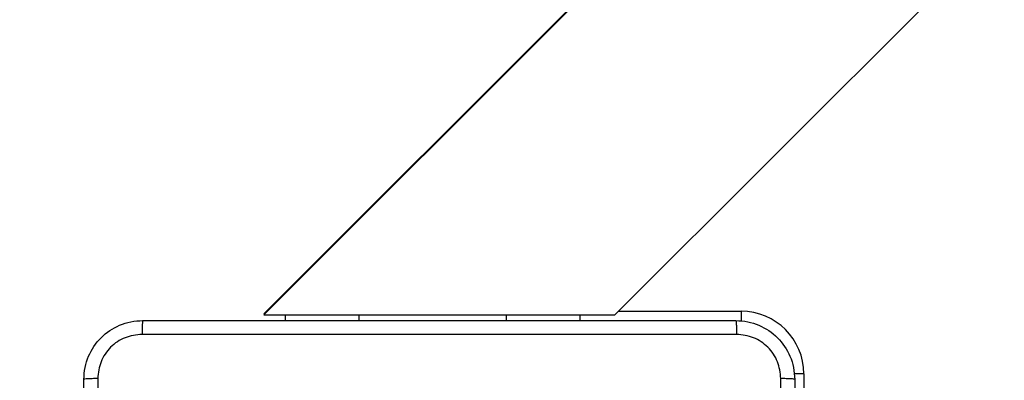
# Model space of a CAD drawing. Units: millimetres. Extents: x 1456 to 2993, y -132 to 847.
# Drawn here: x 2246 to 2259, y 369 to 374 of the extents above; entities that cross this region are included whole.
import ezdxf

# ---------------------------------------------------------------- set-up
doc = ezdxf.new("R2010")
doc.units = ezdxf.units.MM
doc.header["$PDSIZE"] = -1
doc.layers.add('VP-DIM', color=7, linetype='Continuous')
doc.layers.add('VP-EQ', color=7, linetype='Continuous', true_color=0x8a3492)
doc.dimstyles.new('ISO-25', dxfattribs={"dimtxt": 2.5, "dimasz": 2.5, "dimexe": 1.25, "dimexo": 0.625, "dimtad": 1, "dimtxsty": 'Standard', "dimcen": 2.5, "dimadec": 0, "dimazin": 0, "dimtfac": 1, "dimtmove": 0, "dimatfit": 3, "dimfxl": 1, "dimarcsym": 0})

# ---------------------------------------------------------------- blocks, each defined once
blk = doc.blocks.new('*D616')
at = {"layer": 'Defpoints', "color": 0}
for p in [(2722.686, 827.147), (2722.686, 445.647), (1854.586, 136.847)]:
    blk.add_point(p, dxfattribs=at)
at = {"layer": 'VP-DIM', "color": 0, "lineweight": -2}
for p, q in [((1854.586, 757.147), (1854.586, 847.147)), ((2722.686, 757.147), (2722.686, 847.147)), ((1874.586, 827.147), (2247.254, 827.147)), ((2702.686, 827.147), (2340.587, 827.147))]:
    blk.add_line(p, q, dxfattribs=at)
at = {"layer": 'VP-DIM', "color": 0}
for points in [[(1874.586, 830.48), (1874.586, 823.814), (1854.586, 827.147)], [(2702.686, 823.814), (2702.686, 830.48), (2722.686, 827.147)]]:
    blk.add_solid(points, dxfattribs=at)
at = {"layer": 'VP-DIM', "color": 0, "insert": (2293.92, 827.147), "char_height": 20, "attachment_point": 5}
blk.add_mtext('868', dxfattribs=at)
blk = doc.blocks.new('*D627')
at = {"layer": 'Defpoints', "color": 0}
for p in [(2024.586, 762.233), (2552.686, 439.69), (2024.586, 143.01)]:
    blk.add_point(p, dxfattribs=at)
at = {"layer": 'VP-DIM', "color": 0, "lineweight": -2}
for p, q in [((2024.586, 692.233), (2024.586, 782.233)), ((2552.686, 692.233), (2552.686, 782.233)), ((2044.586, 762.233), (2240.208, 762.233)), ((2532.686, 762.233), (2333.541, 762.233))]:
    blk.add_line(p, q, dxfattribs=at)
at = {"layer": 'VP-DIM', "color": 0}
for points in [[(2044.586, 765.566), (2044.586, 758.9), (2024.586, 762.233)], [(2532.686, 758.9), (2532.686, 765.566), (2552.686, 762.233)]]:
    blk.add_solid(points, dxfattribs=at)
at = {"layer": 'VP-DIM', "color": 0, "insert": (2286.874, 762.233), "char_height": 20, "attachment_point": 5}
blk.add_mtext('528', dxfattribs=at)
blk = doc.blocks.new('2')
at = {"color": 7, "linetype": 'Continuous', "lineweight": 25}
for p, q in [((-1542.786, 447.366), (-1614.269, 375.883)), ((-1609.503, 375.883), (-1542.786, 442.6)), ((-1593.431, 396.738), (-1614.269, 375.9)), ((-1614.251, 375.9), (-1614.269, 375.9)), ((-1614.269, 375.883), (-1613.976, 375.883)), ((-1613.976, 375.883), (-1613.976, 375.808)), ((-1613.976, 375.883), (-1612.976, 375.883)), ((-1612.976, 375.883), (-1610.976, 375.883)), ((-1610.976, 375.883), (-1609.976, 375.883)), ((-1609.976, 375.883), (-1609.976, 375.808)), ((-1609.976, 375.883), (-1609.503, 375.883))]:
    blk.add_line(p, q, dxfattribs=at)
at = {"color": 8, "linetype": 'Continuous', "lineweight": 25}
for p, q in [((-1612.976, 375.883), (-1612.976, 375.808)), ((-1610.976, 375.883), (-1610.976, 375.808)), ((-1609.453, 375.933), (-1607.786, 375.933)), ((-1607.786, 375.933), (-1607.786, 375.8)), ((-1606.936, 375.083), (-1607.068, 375.083)), ((-1606.936, 375.083), (-1606.936, 372.883))]:
    blk.add_line(p, q, dxfattribs=at)
at = {"color": 7, "linetype": 'Continuous', "lineweight": 25}
blk.add_arc((-1607.786, 375.083), 0.85, 0, 90, dxfattribs=at)
for points, knots in [([(-1616.711, 375.008), (-1616.707, 375.063), (-1616.701, 375.17), (-1616.636, 375.371), (-1616.491, 375.588), (-1616.273, 375.734), (-1616.073, 375.798), (-1615.965, 375.805), (-1615.911, 375.808)], [0, 0, 0, 0, 0.130544, 0.257569, 0.500017, 0.742667, 0.869629, 1, 1, 1, 1]), ([(-1615.911, 375.808), (-1615.912, 375.805), (-1615.915, 375.799), (-1615.918, 375.757), (-1615.921, 375.695), (-1615.921, 375.645), (-1615.921, 375.62)], [0, 0, 0, 0, 0.249924, 0.499859, 0.749581, 1, 1, 1, 1]), ([(-1615.911, 375.808), (-1615.017, 375.808), (-1613.228, 375.808), (-1610.543, 375.808), (-1608.755, 375.808), (-1607.861, 375.808)], [0, 0, 0, 0, 0.333296, 0.666702, 1, 1, 1, 1]), ([(-1607.861, 375.808), (-1607.859, 375.805), (-1607.857, 375.8), (-1607.853, 375.757), (-1607.851, 375.695), (-1607.85, 375.645), (-1607.85, 375.62)], [0, 0, 0, 0, 0.2503789, 0.5001407, 0.750031, 1, 1, 1, 1]), ([(-1607.861, 375.808), (-1607.806, 375.805), (-1607.699, 375.798), (-1607.498, 375.734), (-1607.281, 375.588), (-1607.135, 375.371), (-1607.07, 375.17), (-1607.064, 375.063), (-1607.061, 375.008)], [0, 0, 0, 0, 0.130361, 0.257316, 0.500002, 0.742412, 0.869456, 1, 1, 1, 1]), ([(-1615.921, 375.62), (-1616, 375.611), (-1616.158, 375.593), (-1616.357, 375.454), (-1616.495, 375.255), (-1616.514, 375.098), (-1616.523, 375.019)], [0, 0, 0, 0, 0.249954, 0.500047, 0.749967, 1, 1, 1, 1]), ([(-1607.85, 375.62), (-1608.746, 375.62), (-1610.539, 375.62), (-1613.232, 375.62), (-1615.025, 375.62), (-1615.921, 375.62)], [0, 0, 0, 0, 0.333337, 0.666663, 1, 1, 1, 1]), ([(-1607.248, 375.019), (-1607.257, 375.098), (-1607.276, 375.255), (-1607.414, 375.454), (-1607.614, 375.593), (-1607.771, 375.611), (-1607.85, 375.62)], [0, 0, 0, 0, 0.250033, 0.499934, 0.750043, 1, 1, 1, 1]), ([(-1616.523, 375.019), (-1616.548, 375.019), (-1616.598, 375.018), (-1616.659, 375.016), (-1616.702, 375.012), (-1616.708, 375.009), (-1616.711, 375.008)], [0, 0, 0, 0, 0.250391, 0.500123, 0.750067, 1, 1, 1, 1]), ([(-1616.711, 366.958), (-1616.711, 367.852), (-1616.711, 369.64), (-1616.711, 372.326), (-1616.711, 374.114), (-1616.711, 375.008)], [0, 0, 0, 0, 0.333297, 0.6667, 1, 1, 1, 1]), ([(-1616.523, 375.019), (-1616.523, 374.122), (-1616.523, 372.33), (-1616.523, 369.637), (-1616.523, 367.844), (-1616.523, 366.947)], [0, 0, 0, 0, 0.333337, 0.666663, 1, 1, 1, 1]), ([(-1607.248, 366.947), (-1607.248, 367.844), (-1607.248, 369.637), (-1607.248, 372.33), (-1607.248, 374.122), (-1607.248, 375.019)], [0, 0, 0, 0, 0.333337, 0.666663, 1, 1, 1, 1]), ([(-1607.061, 375.008), (-1607.063, 375.009), (-1607.069, 375.012), (-1607.112, 375.016), (-1607.173, 375.018), (-1607.223, 375.019), (-1607.248, 375.019)], [0, 0, 0, 0, 0.249923, 0.499858, 0.749581, 1, 1, 1, 1]), ([(-1607.061, 375.008), (-1607.061, 374.114), (-1607.061, 372.326), (-1607.061, 369.64), (-1607.061, 367.852), (-1607.061, 366.958)], [0, 0, 0, 0, 0.333297, 0.666703, 1, 1, 1, 1])]:
    blk.add_open_spline(points, degree=3, knots=knots, dxfattribs=at)
blk = doc.blocks.new('WD1452 2D')
at = {"layer": 'VP-EQ'}
blk.add_blockref('2', (3863.521, -5.736), dxfattribs=at)

msp = doc.modelspace()

# ---------------------------------------------------------------- block references
at = {"layer": 'VP-EQ', "color": 0}
msp.add_blockref('WD1452 2D', (0, 0), dxfattribs=at)

# ---------------------------------------------------------------- dimensions: what is measured, and where the dimension line sits
at = {"layer": 'VP-DIM', "color": 0}
for base, p1, p2, picture, middle in [((2722.686, 827.147), (1854.586, 136.847), (2722.686, 445.647), '*D616', (2293.92, 827.147)), ((2024.586, 762.233), (2552.686, 439.69), (2024.586, 143.01), '*D627', (2286.874, 762.233))]:
    dim = msp.add_linear_dim(base=base, p1=p1, p2=p2, dimstyle='ISO-25', override={"dimtxt": 20, "dimasz": 20, "dimexe": 20, "dimexo": 50, "dimgap": 20, "dimtad": 0, "dimtih": 0, "dimtoh": 1, "dimdec": 0, "dimzin": 1, "dimadec": 2, "dimtdec": 0, "dimfxl": 70, "dimfxlon": 1, "dimtzin": 1}, dxfattribs=at)
    dim.commit()
    dim.dimension.update_dxf_attribs({"geometry": picture, "text_midpoint": middle, "dimtype": 160})

doc.saveas('drawing.dxf')
